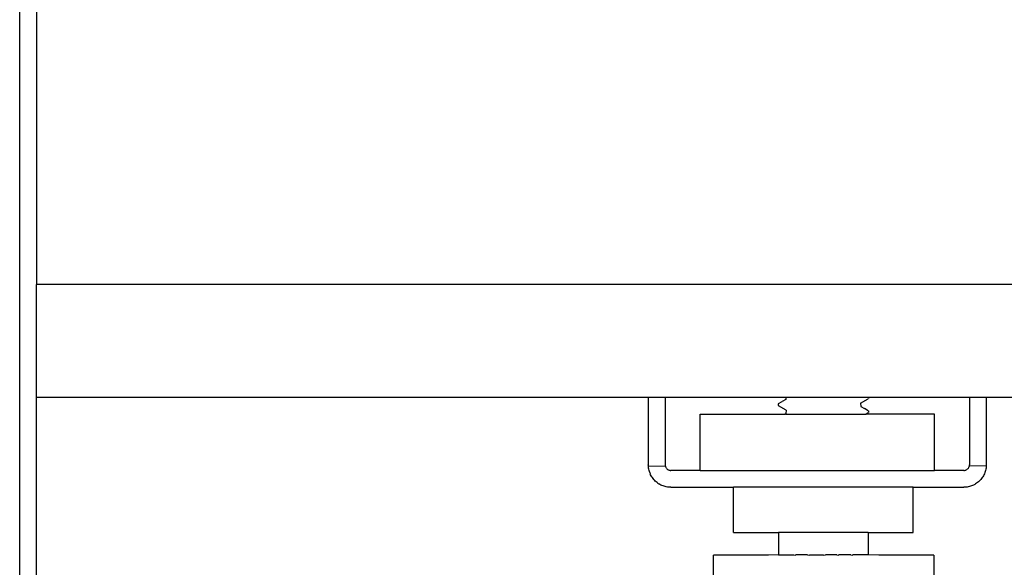
# Model space of a CAD drawing. Units: inches. Extents: x -44.3 to 44.3, y -18 to 18.
# Drawn here: x 2 to 5.5, y -15.4 to -13.5 of the extents above; entities that cross this region are included whole.
import ezdxf

# ---------------------------------------------------------------- set-up
doc = ezdxf.new("R2010")
doc.units = ezdxf.units.IN
doc.header["$MEASUREMENT"] = 0

msp = doc.modelspace()

# ---------------------------------------------------------------- linework, layer by layer
for p, q in [((2.0415, -15.9776), (2.0415, 18.0224)), ((2.1006, -2.1922), (2.1006, -14.4422)), ((13.0415, -14.4422), (2.1006, -14.4422)), ((2.1006, -14.8359), (2.1006, -14.4422)), ((2.1006, -14.8359), (4.2384, -14.8359)), ((2.1006, -15.9776), (2.1006, -14.8359)), ((4.2384, -14.8359), (4.2384, -15.0721)), ((4.2384, -14.8359), (4.2975, -14.8359)), ((4.2975, -14.8359), (4.2975, -15.0731)), ((4.2975, -14.8359), (4.7192, -14.8359)), ((4.6926, -14.8593), (4.6926, -14.8654)), ((4.6933, -14.8585), (4.7066, -14.8508)), ((4.7192, -14.8439), (4.7066, -14.8508)), ((4.7192, -14.8359), (4.7192, -14.8439)), ((4.7192, -14.8359), (5.0075, -14.8359)), ((4.9803, -14.8569), (5.0068, -14.8415)), ((4.9803, -14.8569), (4.9809, -14.8685)), ((5.0075, -14.8359), (5.0075, -14.8408)), ((5.0075, -14.8359), (5.3604, -14.8359)), ((5.3604, -14.8359), (5.3604, -15.0721)), ((5.3604, -14.8359), (5.4195, -14.8359)), ((5.4195, -14.8359), (5.4195, -15.0721)), ((5.4195, -14.8359), (13.0853, -14.8359)), ((4.4198, -15.0918), (4.4198, -14.8949)), ((4.4198, -14.8949), (4.7154, -14.8949)), ((4.7198, -14.8815), (4.6933, -14.8661)), ((4.7174, -14.8949), (4.7154, -14.8949)), ((4.7164, -14.8949), (4.7154, -14.8949)), ((4.7192, -14.8931), (4.7174, -14.8949)), ((4.7174, -14.8949), (4.9996, -14.8949)), ((4.7198, -14.8815), (4.7192, -14.8931)), ((4.9809, -14.8685), (4.9935, -14.8755)), ((5.0068, -14.8831), (4.9935, -14.8755)), ((5.0068, -14.8908), (4.9996, -14.8949)), ((5.2381, -14.8949), (4.9996, -14.8949)), ((5.0075, -14.8839), (5.0075, -14.89)), ((5.2381, -15.0918), (5.2381, -14.8949)), ((4.2385, -15.0761), (4.2384, -15.0721)), ((4.2388, -15.0801), (4.2385, -15.0761)), ((4.2385, -15.0761), (4.2981, -15.077)), ((4.2393, -15.084), (4.2388, -15.0801)), ((4.24, -15.088), (4.2393, -15.084)), ((4.2409, -15.0918), (4.24, -15.088)), ((4.242, -15.0957), (4.2409, -15.0918)), ((4.2433, -15.0995), (4.242, -15.0957)), ((4.2433, -15.0995), (4.2448, -15.1032)), ((4.2464, -15.1068), (4.2448, -15.1032)), ((4.2975, -15.0731), (4.2977, -15.0751)), ((4.2977, -15.0751), (4.2981, -15.077)), ((4.2981, -15.077), (4.2987, -15.0789)), ((4.2987, -15.0789), (4.2995, -15.0808)), ((4.2995, -15.0808), (4.3004, -15.0825)), ((4.3004, -15.0825), (4.3016, -15.0842)), ((4.3016, -15.0842), (4.3029, -15.0857)), ((4.3029, -15.0857), (4.3043, -15.087)), ((4.3043, -15.087), (4.3059, -15.0883)), ((4.3059, -15.0883), (4.3076, -15.0893)), ((4.3076, -15.0893), (4.3094, -15.0902)), ((4.3094, -15.0902), (4.3112, -15.0909)), ((4.3112, -15.0909), (4.3132, -15.0914)), ((4.3132, -15.0914), (4.3151, -15.0917)), ((4.3151, -15.0917), (4.3171, -15.0918)), ((4.4198, -15.0918), (4.3171, -15.0918)), ((4.4198, -15.0918), (5.2381, -15.0918)), ((5.3407, -15.0918), (5.2381, -15.0918)), ((5.3407, -15.0918), (5.3437, -15.0916)), ((5.3437, -15.0916), (5.3457, -15.0912)), ((5.3457, -15.0912), (5.3476, -15.0906)), ((5.3476, -15.0906), (5.3494, -15.0898)), ((5.3494, -15.0898), (5.3512, -15.0888)), ((5.3512, -15.0888), (5.3528, -15.0877)), ((5.3528, -15.0877), (5.3543, -15.0864)), ((5.3543, -15.0864), (5.3557, -15.0849)), ((5.3557, -15.0849), (5.3569, -15.0834)), ((5.3569, -15.0834), (5.358, -15.0817)), ((5.358, -15.0817), (5.3588, -15.0799)), ((5.3588, -15.0799), (5.3595, -15.078)), ((5.36, -15.0761), (5.3595, -15.078)), ((5.36, -15.0761), (5.3603, -15.0741)), ((5.3603, -15.0741), (5.3604, -15.0721)), ((5.3603, -15.0741), (5.4194, -15.0761)), ((5.4131, -15.1032), (5.4114, -15.1068)), ((5.4146, -15.0995), (5.4131, -15.1032)), ((5.4159, -15.0957), (5.4146, -15.0995)), ((5.417, -15.0918), (5.4159, -15.0957)), ((5.4179, -15.088), (5.417, -15.0918)), ((5.4186, -15.084), (5.4179, -15.088)), ((5.4191, -15.0801), (5.4186, -15.084)), ((5.4194, -15.0761), (5.4191, -15.0801)), ((5.4195, -15.0721), (5.4194, -15.0761)), ((4.2483, -15.1103), (4.2464, -15.1068)), ((4.2503, -15.1138), (4.2483, -15.1103)), ((4.2525, -15.1171), (4.2503, -15.1138)), ((4.2549, -15.1203), (4.2525, -15.1171)), ((4.2574, -15.1234), (4.2549, -15.1203)), ((4.2601, -15.1264), (4.2574, -15.1234)), ((4.2629, -15.1292), (4.2601, -15.1264)), ((4.2658, -15.1319), (4.2629, -15.1292)), ((4.2689, -15.1344), (4.2658, -15.1319)), ((4.2721, -15.1367), (4.2689, -15.1344)), ((4.2721, -15.1367), (4.2755, -15.1389)), ((4.2789, -15.141), (4.2755, -15.1389)), ((5.3824, -15.1389), (5.379, -15.141)), ((5.3857, -15.1367), (5.3824, -15.1389)), ((5.3889, -15.1344), (5.3857, -15.1367)), ((5.392, -15.1319), (5.3889, -15.1344)), ((5.395, -15.1292), (5.392, -15.1319)), ((5.3978, -15.1264), (5.395, -15.1292)), ((5.4005, -15.1234), (5.3978, -15.1264)), ((5.403, -15.1203), (5.4005, -15.1234)), ((5.4054, -15.1171), (5.403, -15.1203)), ((5.4076, -15.1138), (5.4054, -15.1171)), ((5.4096, -15.1103), (5.4076, -15.1138)), ((5.4114, -15.1068), (5.4096, -15.1103)), ((4.2824, -15.1428), (4.2789, -15.141)), ((4.2861, -15.1445), (4.2824, -15.1428)), ((4.2898, -15.1459), (4.2861, -15.1445)), ((4.2936, -15.1472), (4.2898, -15.1459)), ((4.2974, -15.1483), (4.2936, -15.1472)), ((4.3013, -15.1492), (4.2974, -15.1483)), ((4.3052, -15.1499), (4.3013, -15.1492)), ((4.3092, -15.1504), (4.3052, -15.1499)), ((4.3131, -15.1507), (4.3092, -15.1504)), ((4.3171, -15.1508), (4.3131, -15.1507)), ((4.3171, -15.1508), (4.5364, -15.1508)), ((4.5364, -15.3083), (4.5364, -15.1508)), ((5.1637, -15.1508), (4.5364, -15.1508)), ((5.1637, -15.3083), (5.1637, -15.1508)), ((5.1637, -15.1508), (5.3407, -15.1508)), ((5.3447, -15.1507), (5.3407, -15.1508)), ((5.3487, -15.1504), (5.3447, -15.1507)), ((5.3527, -15.1499), (5.3487, -15.1504)), ((5.3566, -15.1492), (5.3527, -15.1499)), ((5.3605, -15.1483), (5.3566, -15.1492)), ((5.3643, -15.1472), (5.3605, -15.1483)), ((5.3681, -15.1459), (5.3643, -15.1472)), ((5.3718, -15.1445), (5.3681, -15.1459)), ((5.3754, -15.1428), (5.3718, -15.1445)), ((5.379, -15.141), (5.3754, -15.1428)), ((4.5364, -15.3083), (4.6934, -15.3083)), ((4.6934, -15.3083), (4.6934, -15.3871)), ((5.0067, -15.3083), (4.6934, -15.3083)), ((5.0067, -15.3083), (5.0067, -15.3871)), ((5.0067, -15.3083), (5.1637, -15.3083)), ((4.4666, -15.5861), (4.4666, -15.3874)), ((4.6589, -15.3874), (4.4666, -15.3874)), ((4.6934, -15.3871), (4.6589, -15.3874)), ((4.6934, -15.3871), (4.7024, -15.3871)), ((4.7024, -15.3871), (4.7053, -15.3871)), ((4.7041, -15.3874), (4.7024, -15.3871)), ((4.7053, -15.3871), (4.7041, -15.3874)), ((4.7053, -15.3871), (4.7474, -15.3871)), ((4.7474, -15.3871), (4.7517, -15.3874)), ((4.7517, -15.3874), (4.7536, -15.3871)), ((4.7953, -15.3871), (4.7536, -15.3871)), ((4.7953, -15.3871), (4.801, -15.3874)), ((4.801, -15.3874), (4.8029, -15.3871)), ((4.8029, -15.3871), (4.85, -15.3871)), ((4.85, -15.3871), (4.8513, -15.3874)), ((4.8513, -15.3874), (4.858, -15.3871)), ((4.8971, -15.3871), (4.858, -15.3871)), ((4.8971, -15.3871), (4.9015, -15.3874)), ((4.9015, -15.3874), (4.9047, -15.3871)), ((4.9464, -15.3871), (4.9047, -15.3871)), ((4.9464, -15.3871), (4.9508, -15.3874)), ((4.9508, -15.3874), (4.9526, -15.3871)), ((5.0067, -15.3871), (4.9526, -15.3871)), ((5.0436, -15.3874), (5.0067, -15.3871)), ((5.2359, -15.3874), (5.0436, -15.3874)), ((5.2359, -15.3874), (5.2359, -15.9776))]:
    msp.add_line(p, q)

doc.saveas('drawing.dxf')
